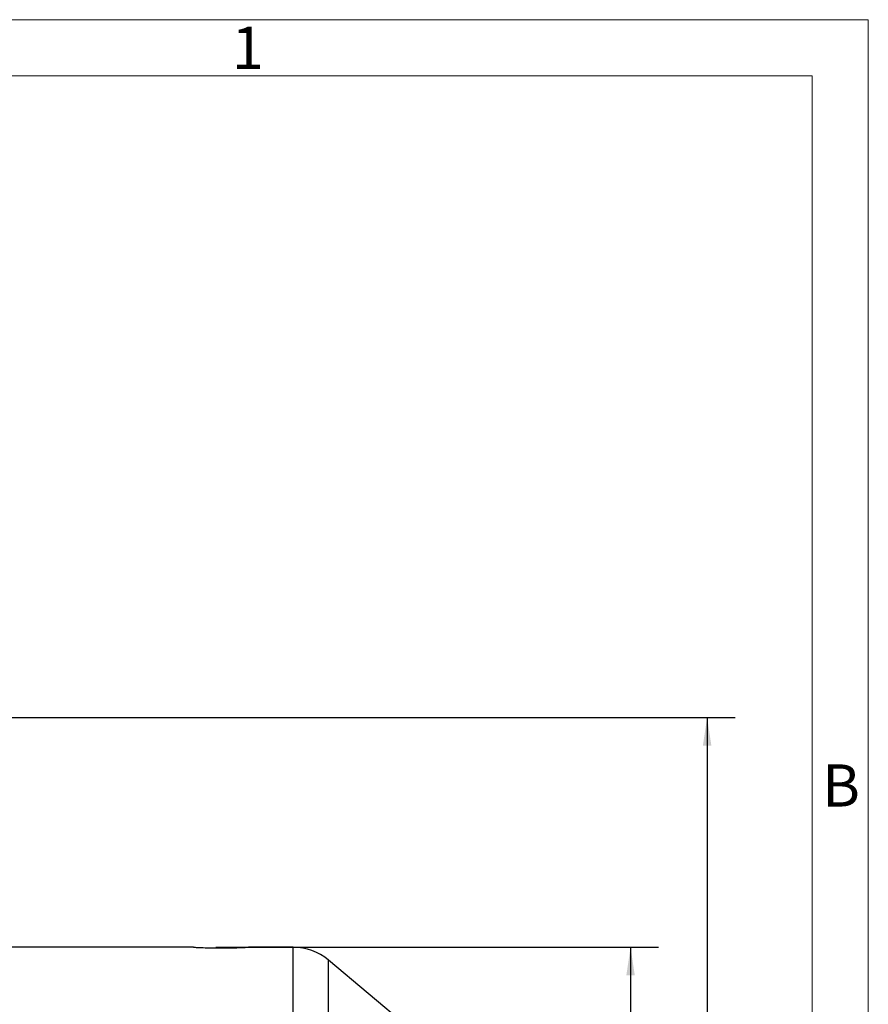
# Model space of a CAD drawing. Units: millimetres. Extents: x 0 to 425, y 0 to 273.
# Drawn here: x 349 to 425, y 184 to 273 of the extents above; entities that cross this region are included whole.
import ezdxf
from ezdxf.enums import TextEntityAlignment as Align

# ---------------------------------------------------------------- set-up
doc = ezdxf.new("R2010")
doc.units = ezdxf.units.MM
doc.layers.add('DIMENSION', color=5, linetype='Continuous')
doc.styles.add('SLDTEXTSTYLE0', font='TXT', dxfattribs={"width": 0.605})
doc.dimstyles.new('SLDDIMSTYLE0', dxfattribs={"dimtxt": 2.54, "dimasz": 2.54, "dimexe": 0, "dimexo": 0.0625, "dimgap": 0.635, "dimtad": 0, "dimtih": 1, "dimtoh": 1, "dimdec": 1, "dimlfac": 6, "dimrnd": 1e-09, "dimzin": 12, "dimdsep": 46, "dimtxsty": 'SLDTEXTSTYLE0', "dimsah": 1, "dimcen": 0.09, "dimadec": 0, "dimazin": 3, "dimtfac": 1, "dimtdec": 1, "dimtofl": 0, "dimtmove": 0, "dimatfit": 3, "dimfxl": 1, "dimfrac": 2, "dimtolj": 1, "dimtzin": 12, "dimarcsym": 0})
doc.dimstyles.new('SLDDIMSTYLE8', dxfattribs={"dimtxt": 2.54, "dimasz": 2.54, "dimexe": 0, "dimexo": 0.0625, "dimgap": 0.635, "dimtad": 0, "dimtih": 1, "dimtoh": 1, "dimdec": 0, "dimlfac": 6, "dimrnd": 1e-09, "dimzin": 12, "dimdsep": 46, "dimtxsty": 'SLDTEXTSTYLE0', "dimsah": 1, "dimcen": 0.09, "dimadec": 0, "dimazin": 3, "dimtfac": 1, "dimtofl": 0, "dimtmove": 0, "dimatfit": 3, "dimfxl": 1, "dimfrac": 2, "dimtolj": 1, "dimtzin": 12, "dimarcsym": 0})

# ---------------------------------------------------------------- blocks, each defined once
blk = doc.blocks.new('B-Format-EN')
at = {"color": 7, "linetype": 'Continuous', "lineweight": 18}
for p, q in [((425.45, 273.05), (6.35, 273.05)), ((425.45, 6.35), (425.45, 273.05)), ((420.37, 267.97), (11.43, 267.97)), ((420.37, 11.43), (420.37, 267.97))]:
    blk.add_line(p, q, dxfattribs=at)
at = {"color": 7, "linetype": 'Continuous', "lineweight": 0, "char_height": 3.81, "attachment_point": 2, "style": 'SLDTEXTSTYLE0'}
for s, insert in [('1', (369.336, 272.414)), ('B', (422.985, 205.751))]:
    blk.add_mtext(s, dxfattribs=dict(at, insert=insert))
at = {"color": 7, "linetype": 'Continuous', "lineweight": 0, "style": 'SLDTEXTSTYLE0', "width": 0.605}
for tag, height, p in [('AUTOATTR11', 2.286, (165.872, 45.155)), ('AUTOATTR14', 2.286, (219.804, 45.155)), ('AUTOATTR15', 2.286, (156.97, 38.81)), ('AUTOATTR17', 2.286, (219.804, 38.81)), ('AUTOATTR7', 2.286, (301.196, 38.733)), ('AUTOATTR2', 2.286, (341.973, 26.833)), ('AUTOATTR9', 2.286, (301.196, 26.047)), ('AUTOATTR13', 3.81, (329.081, 11.078)), ('AUTOATTR3', 3.81, (356.466, 11.148)), ('AUTOATTR4', 2.286, (408.961, 12.465))]:
    blk.add_attdef(tag, text='', height=height, dxfattribs=at).set_placement(p, align=Align.BOTTOM_LEFT)
at = {"color": 7, "linetype": 'Continuous', "lineweight": 18, "style": 'SLDTEXTSTYLE0', "width": 0.605}
blk.add_attdef('AUTOATTR5', text='', height=3.81, dxfattribs=at).set_placement((362.331, 30.176), align=Align.BOTTOM_LEFT)
at = {"color": 7, "linetype": 'Continuous', "lineweight": 0}
for tag in ['AUTOATTR0', 'AUTOATTR1', 'AUTOATTR10']:
    blk.add_attdef(tag, (0, 0), '', height=1, dxfattribs=at)
blk = doc.blocks.new('_D_26')
at = {"layer": 'DIMENSION'}
for p, q in [((300.51, 209.998), (413.413, 209.998)), ((410.873, 209.998), (410.873, 160.341)), ((410.873, 93.063), (410.873, 156.442)), ((355.445, 93.063), (413.413, 93.063))]:
    blk.add_line(p, q, dxfattribs=at)
for points in [[(410.873, 209.998), (410.492, 207.458), (411.254, 207.458)], [(410.873, 93.063), (411.254, 95.603), (410.492, 95.603)]]:
    blk.add_solid(points, dxfattribs=at)
at = {"layer": 'DIMENSION', "insert": (407.963, 159.717), "char_height": 2.54, "attachment_point": 1, "style": 'SLDTEXTSTYLE0'}
blk.add_mtext('702', dxfattribs=at)
blk = doc.blocks.new('_D_27')
at = {"layer": 'DIMENSION'}
for p, q in [((366.445, 189.23), (406.49, 189.23)), ((403.95, 189.23), (403.95, 151.056)), ((403.95, 93.063), (403.95, 147.158)), ((355.445, 93.063), (406.49, 93.063))]:
    blk.add_line(p, q, dxfattribs=at)
for points in [[(403.95, 189.23), (403.569, 186.69), (404.331, 186.69)], [(403.95, 93.063), (404.331, 95.603), (403.569, 95.603)]]:
    blk.add_solid(points, dxfattribs=at)
at = {"layer": 'DIMENSION', "insert": (401.04, 150.432), "char_height": 2.54, "attachment_point": 1, "style": 'SLDTEXTSTYLE0'}
blk.add_mtext('577', dxfattribs=at)

msp = doc.modelspace()

# ---------------------------------------------------------------- linework, layer by layer
at = {"color": 7, "linetype": 'Continuous', "lineweight": 25}
for p, q in [((364.421312, 189.229986), (346.913288, 189.229986)), ((373.42677, 189.229986), (369.411505, 189.229986)), ((394.24086, 173.291926), (376.640708, 188.060208))]:
    msp.add_line(p, q, dxfattribs=at)
at = {"color": 8, "linetype": 'Continuous', "lineweight": 25}
for p, q in [((373.42677, 94.461145), (373.42677, 189.229986)), ((376.640708, 94.797237), (376.640708, 188.060208))]:
    msp.add_line(p, q, dxfattribs=at)
at = {"color": 7, "linetype": 'Continuous', "lineweight": 25}
msp.add_arc((373.42677, 184.229986), 5, 50, 90, dxfattribs=at)
msp.add_open_spline([(364.421312, 189.229582), (364.421338, 189.22958), (364.421402, 189.229575), (364.503142, 189.22549), (364.651921, 189.218416), (364.869165, 189.20889), (365.141486, 189.198305), (365.467071, 189.187632), (365.830691, 189.17826), (366.228568, 189.171095), (366.642108, 189.167065), (367.067009, 189.166557), (367.483498, 189.169632), (367.887441, 189.175989), (368.260275, 189.184809), (368.598274, 189.195248), (368.885737, 189.205958), (369.120105, 189.215933), (369.288459, 189.223786), (369.394512, 189.229032), (369.405886, 189.229611), (369.411505, 189.229896)], degree=3, knots=[0, 0, 0, 0, 0.036717361, 0.089574875, 0.143963998, 0.196847067, 0.251260388, 0.304200963, 0.358676591, 0.411616987, 0.466095936, 0.518978557, 0.573396435, 0.626253913, 0.680641719, 0.73354587, 0.787981467, 0.840931297, 0.895417993, 0.948341255, 1, 1, 1, 1], dxfattribs=at)

# ---------------------------------------------------------------- block references
at = {"color": 7, "linetype": 'Continuous'}
msp.add_blockref('B-Format-EN', (0, 0), dxfattribs=at)

# ---------------------------------------------------------------- dimensions: what is measured, and where the dimension line sits
at = {"layer": 'DIMENSION'}
for base, p1, dimstyle, picture, middle in [((410.873128, 93.063319), (298.478245, 209.997537), 'SLDDIMSTYLE8', '_D_26', (410.873128, 158.391449)), ((403.950416, 93.063319), (364.413288, 189.229986), 'SLDDIMSTYLE0', '_D_27', (403.950416, 149.106966))]:
    dim = msp.add_linear_dim(base=base, p1=p1, p2=(353.413288, 93.063319), angle=90, dimstyle=dimstyle, dxfattribs=at)
    dim.commit()
    dim.dimension.update_dxf_attribs({"geometry": picture, "text_midpoint": middle, "dimtype": 160})

doc.saveas('drawing.dxf')
